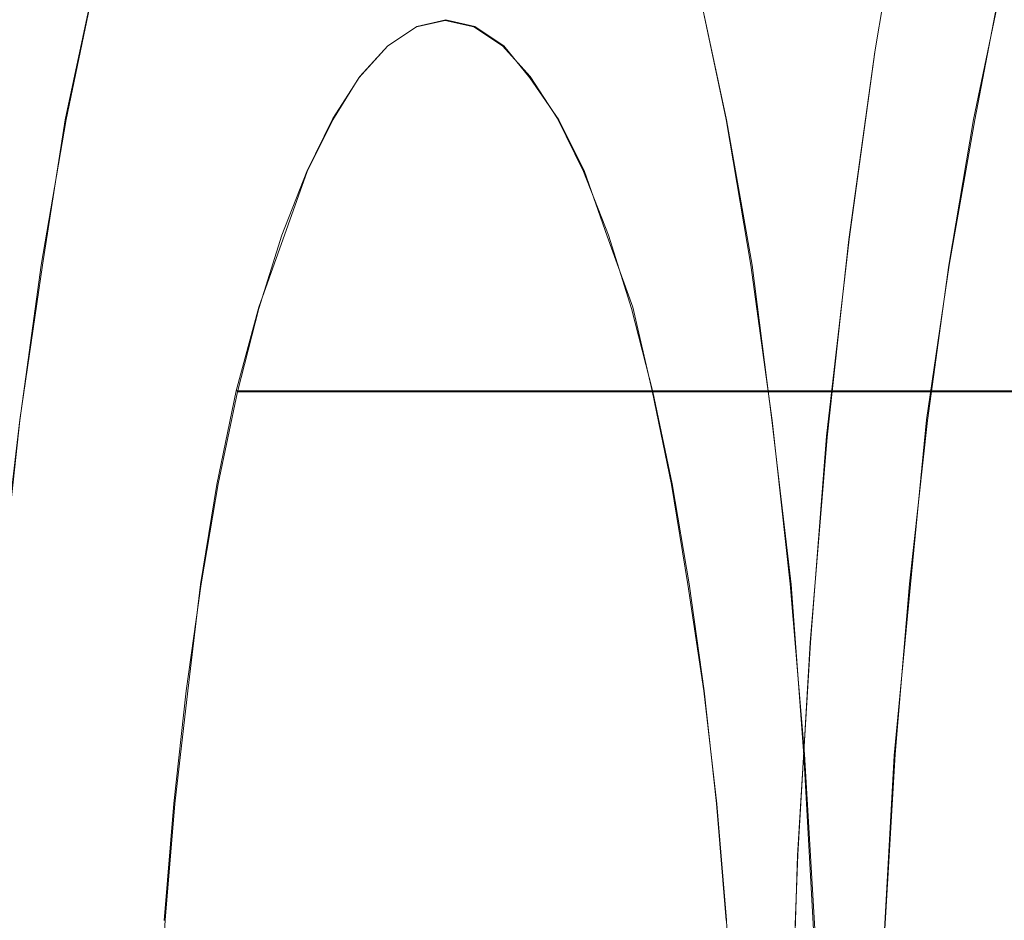
# Model space of a CAD drawing. Extents: x -81 to 81, y -137 to 34.
# Drawn here: x 46 to 49, y 1 to 4 of the extents above; entities that cross this region are included whole.
import ezdxf

# ---------------------------------------------------------------- set-up
doc = ezdxf.new("R2010")
doc.units = 0
doc.header["$LTSCALE"] = 500
doc.header["$MEASUREMENT"] = 0
doc.layers.add('DWXOUTLINES', color=7, linetype='Continuous')
doc.layers.add('FERRO_CHROM', color=7, linetype='Continuous')

msp = doc.modelspace()

# ---------------------------------------------------------------- linework, layer by layer
at = {"layer": 'DWXOUTLINES', "color": 0, "lineweight": 0}
for p, q in [((48.34, 4.38, 40.93), (48.25, 3.83, 41.32)), ((45.83, 4.04, 39), (45.74, 3.62, 39.37)), ((47.7, 4.04, 31.15), (47.79, 3.62, 30.79)), ((48.56, 3.62, 40.04), (48.64, 4.04, 39.67)), ((46.83, 3.91, 35.49), (46.74, 3.85, 35.86)), ((46.92, 3.93, 35.11), (46.83, 3.91, 35.49)), ((46.92, 3.93, 35.11), (47.01, 3.91, 34.74)), ((47.01, 3.91, 34.74), (47.1, 3.85, 34.37)), ((46.74, 3.85, 35.86), (46.65, 3.75, 36.22)), ((47.1, 3.85, 34.37), (47.18, 3.75, 34)), ((48.25, 3.83, 41.32), (48.17, 3.25, 41.66)), ((46.65, 3.75, 36.22), (46.57, 3.62, 36.57)), ((47.27, 3.62, 33.65), (47.18, 3.75, 34)), ((45.74, 3.62, 39.37), (45.67, 3.17, 39.69)), ((46.57, 3.62, 36.57), (46.49, 3.46, 36.91)), ((47.35, 3.46, 33.31), (47.27, 3.62, 33.65)), ((47.79, 3.62, 30.79), (47.87, 3.17, 30.46)), ((48.56, 3.62, 40.04), (48.48, 3.17, 40.36)), ((46.34, 3.04, 37.54), (46.49, 3.46, 36.91)), ((47.42, 3.26, 32.99), (47.35, 3.46, 33.31)), ((47.5, 3.04, 32.69), (47.42, 3.26, 32.99)), ((48.17, 3.25, 41.66), (48.1, 2.64, 41.94)), ((45.67, 3.17, 39.69), (45.6, 2.69, 39.97)), ((47.87, 3.17, 30.46), (47.93, 2.69, 30.18)), ((48.48, 3.17, 40.36), (48.41, 2.69, 40.64)), ((46.27, 2.78, 37.81), (46.34, 3.04, 37.54)), ((47.56, 2.78, 32.41), (47.5, 3.04, 32.69)), ((46.27, 2.78, 37.81), (46.21, 2.49, 38.06)), ((47.67, 2.78, 38.15), (46.27, 2.78, 37.81)), ((47.56, 2.78, 32.41), (47.62, 2.49, 32.16)), ((48.96, 2.78, 32.74), (47.56, 2.78, 32.41)), ((47.67, 2.78, 38.15), (49.06, 2.78, 38.48)), ((45.54, 2.18, 40.2), (45.6, 2.69, 39.97)), ((47.99, 2.18, 29.95), (47.93, 2.69, 30.18)), ((48.41, 2.69, 40.64), (48.36, 2.18, 40.87)), ((48.1, 2.64, 41.94), (48.05, 2, 42.16)), ((46.21, 2.49, 38.06), (46.16, 2.18, 38.29)), ((47.62, 2.49, 32.16), (47.67, 2.18, 31.94)), ((46.16, 2.18, 38.29), (46.12, 1.85, 38.48)), ((47.67, 2.18, 31.94), (47.72, 1.85, 31.75)), ((48.03, 1.65, 29.77), (47.99, 2.18, 29.95)), ((48.31, 1.65, 41.05), (48.36, 2.18, 40.87)), ((48.01, 1.34, 42.32), (48.05, 2, 42.16)), ((46.12, 1.85, 38.48), (46.08, 1.5, 38.64)), ((47.76, 1.5, 31.59), (47.72, 1.85, 31.75)), ((48.06, 1.11, 29.63), (48.03, 1.65, 29.77)), ((48.28, 1.11, 41.19), (48.31, 1.65, 41.05)), ((46.05, 1.14, 38.76), (46.08, 1.5, 38.64)), ((47.79, 1.14, 31.46), (47.76, 1.5, 31.59)), ((47.99, 0.67, 42.42), (48.01, 1.34, 42.32)), ((46.03, 0.76, 38.86), (46.05, 1.14, 38.76)), ((47.81, 0.76, 31.37), (47.79, 1.14, 31.46))]:
    msp.add_line(p, q, dxfattribs=at)
at = {"layer": 'FERRO_CHROM', "lineweight": 0}
for points, invisible_edges in [([(46.2086, 4.0295, 37.4129), (46.1423, 5.0278, 37.691), (46.0306, 4.7417, 38.1594), (46.0547, 3.8677, 38.0584)], 13), ([(47.3231, 4.0295, 32.7385), (47.477, 3.8677, 32.093), (47.5011, 4.7417, 31.9919), (47.3894, 5.0278, 32.4604)], 11), ([(46.6242, 3.6073, 35.6699), (46.7659, 4.2334, 35.0757), (46.6344, 4.903, 35.6269), (46.4991, 4.5483, 36.1947)], 15), ([(46.9075, 3.6073, 34.4814), (47.0326, 4.5483, 33.9567), (46.8973, 4.903, 34.5245), (46.7659, 4.2334, 35.0757)], 15), ([(44.7003, 4.0641, 42.3962), (45.622, 3.8689, 42.2407), (45.7175, 4.5618, 41.8401), (44.8006, 4.792, 41.9754)], 15), ([(48.2254, 4.0641, 27.6107), (48.1251, 4.792, 28.0315), (48.8823, 4.5618, 28.5659), (48.9778, 3.8689, 28.1653)], 11), ([(46.0547, 3.8677, 38.0584), (46.0306, 4.7417, 38.1594), (45.9261, 4.4104, 38.598), (45.8993, 3.7367, 38.7105)], 13), ([(47.477, 3.8677, 32.093), (47.6325, 3.7367, 31.4409), (47.6056, 4.4104, 31.5534), (47.5011, 4.7417, 31.9919)], 11), ([(47.4264, 4.0785, 41.5045), (48.2496, 3.8312, 41.3204), (48.3424, 4.3761, 40.931), (47.5252, 4.6586, 41.0899)], 13), ([(46.5824, 3.5887, 26.1253), (45.5685, 3.7174, 25.5641), (45.4741, 4.5815, 25.9601), (46.4912, 4.4228, 26.5076)], 15), ([(45.622, 3.8689, 42.2407), (46.497, 3.6664, 42.06), (46.5875, 4.323, 41.6805), (45.7175, 4.5618, 41.8401)], 15), ([(46.4634, 3.149, 36.3445), (46.6242, 3.6073, 35.6699), (46.4991, 4.5483, 36.1947), (46.3578, 4.2478, 36.7872)], 15), ([(47.0684, 3.149, 33.8069), (47.1739, 4.2478, 33.3642), (47.0326, 4.5483, 33.9567), (46.9075, 3.6073, 34.4814)], 15), ([(48.4491, 3.9986, 40.4837), (48.4757, 3.9042, 40.3719), (48.5693, 4.3518, 39.9794), (48.5449, 4.457, 40.0817)], 15), ([(45.8993, 3.7367, 38.7105), (45.9261, 4.4104, 38.598), (45.8298, 4.0362, 39.0018), (45.743, 3.6211, 39.3659)], 9), ([(47.49, 3.4481, 26.6906), (46.5824, 3.5887, 26.1253), (46.4912, 4.4228, 26.5076), (47.4024, 4.2495, 27.058)], 15), ([(47.6325, 3.7367, 31.4409), (47.7887, 3.6211, 30.7855), (47.7019, 4.0362, 31.1496), (47.6056, 4.4104, 31.5534)], 11), ([(48.2783, 3.7485, 41.2002), (48.3691, 4.2817, 40.8192), (48.3424, 4.3761, 40.931), (48.2496, 3.8312, 41.3204)], 15), ([(48.4757, 3.9042, 40.3719), (48.5024, 3.8098, 40.2601), (48.5937, 4.2466, 39.8771), (48.5693, 4.3518, 39.9794)], 15), ([(46.497, 3.6664, 42.06), (47.341, 3.459, 41.8626), (47.4264, 4.0785, 41.5045), (46.5875, 4.323, 41.6805)], 15), ([(48.3069, 3.6659, 41.08), (48.3958, 4.1873, 40.7073), (48.3691, 4.2817, 40.8192), (48.2783, 3.7485, 41.2002)], 15), ([(46.4634, 3.149, 36.3445), (46.3578, 4.2478, 36.7872), (46.2086, 4.0295, 37.4129), (46.2745, 2.9827, 37.1367)], 15), ([(47.0684, 3.149, 33.8069), (47.2572, 2.9827, 33.0147), (47.3231, 4.0295, 32.7385), (47.1739, 4.2478, 33.3642)], 15), ([(48.3092, 3.2976, 27.2594), (47.49, 3.4481, 26.6906), (47.4024, 4.2495, 27.058), (48.2254, 4.0641, 27.6107)], 15), ([(48.5024, 3.8098, 40.2601), (48.5291, 3.7154, 40.1483), (48.6181, 4.1414, 39.7747), (48.5937, 4.2466, 39.8771)], 15), ([(46.7659, 2.6006, 35.0757), (46.9075, 3.6073, 34.4814), (46.7659, 4.2334, 35.0757), (46.6242, 3.6073, 35.6699)], 15), ([(48.3356, 3.5833, 40.9598), (48.4224, 4.0929, 40.5955), (48.3958, 4.1873, 40.7073), (48.3069, 3.6659, 41.08)], 15), ([(48.5291, 3.7154, 40.1483), (48.5557, 3.6211, 40.0364), (48.6425, 4.0362, 39.6724), (48.6181, 4.1414, 39.7747)], 13), ([(48.3642, 3.5007, 40.8395), (48.4491, 3.9986, 40.4837), (48.4224, 4.0929, 40.5955), (48.3356, 3.5833, 40.9598)], 15), ([(44.6166, 3.2976, 42.7475), (45.5422, 3.1392, 42.5751), (45.622, 3.8689, 42.2407), (44.7003, 4.0641, 42.3962)], 15), ([(47.341, 3.459, 41.8626), (48.1694, 3.2492, 41.6568), (48.2496, 3.8312, 41.3204), (47.4264, 4.0785, 41.5045)], 13), ([(48.3092, 3.2976, 27.2594), (48.2254, 4.0641, 27.6107), (48.9778, 3.8689, 28.1653), (49.0575, 3.1392, 27.8309)], 15), ([(46.0946, 3.6211, 39.4497), (45.743, 3.6211, 39.3659), (45.8298, 4.0362, 39.0018), (46.1814, 4.0362, 39.0856)], 15), ([(46.2745, 2.9827, 37.1367), (46.2086, 4.0295, 37.4129), (46.0547, 3.8677, 38.0584), (46.0716, 2.9934, 37.9875)], 15), ([(46.4462, 3.6211, 39.5335), (46.0946, 3.6211, 39.4497), (46.1814, 4.0362, 39.0856), (46.533, 4.0362, 39.1695)], 15), ([(46.7978, 3.6211, 39.6173), (46.4462, 3.6211, 39.5335), (46.533, 4.0362, 39.1695), (46.8846, 4.0362, 39.2533)], 15), ([(47.1494, 3.6211, 39.7012), (46.7978, 3.6211, 39.6173), (46.8846, 4.0362, 39.2533), (47.2362, 4.0362, 39.3371)], 15), ([(47.1494, 3.6211, 39.7012), (47.2362, 4.0362, 39.3371), (47.5877, 4.0362, 39.4209), (47.5009, 3.6211, 39.785)], 15), ([(47.2572, 2.9827, 33.0147), (47.4601, 2.9934, 32.1639), (47.477, 3.8677, 32.093), (47.3231, 4.0295, 32.7385)], 15), ([(47.5009, 3.6211, 39.785), (47.5877, 4.0362, 39.4209), (47.9393, 4.0362, 39.5048), (47.8525, 3.6211, 39.8688)], 15), ([(48.1403, 3.6211, 30.8693), (48.0535, 4.0362, 31.2334), (47.7019, 4.0362, 31.1496), (47.7887, 3.6211, 30.7855)], 9), ([(47.8525, 3.6211, 39.8688), (47.9393, 4.0362, 39.5048), (48.2909, 4.0362, 39.5886), (48.2041, 3.6211, 39.9526)], 15), ([(48.4919, 3.6211, 30.9532), (48.4051, 4.0362, 31.3172), (48.0535, 4.0362, 31.2334), (48.1403, 3.6211, 30.8693)], 13), ([(48.2041, 3.6211, 39.9526), (48.2909, 4.0362, 39.5886), (48.6425, 4.0362, 39.6724), (48.5557, 3.6211, 40.0364)], 15), ([(48.8435, 3.6211, 31.037), (48.7567, 4.0362, 31.401), (48.4051, 4.0362, 31.3172), (48.4919, 3.6211, 30.9532)], 13), ([(48.3642, 3.5007, 40.8395), (48.3929, 3.418, 40.7193), (48.4757, 3.9042, 40.3719), (48.4491, 3.9986, 40.4837)], 15), ([(46.8275, 3.3741, 35.4913), (46.7406, 3.8499, 35.8558), (46.8288, 3.9081, 35.4856), (46.9179, 3.6365, 35.1119)], 13), ([(48.1341, 3.8499, 36.188), (48.2224, 3.9081, 35.8178), (46.8288, 3.9081, 35.4856), (46.7406, 3.8499, 35.8558)], 15), ([(46.9179, 3.6365, 35.1119), (46.8288, 3.9081, 35.4856), (46.9179, 3.928, 35.1119), (47.007, 3.9081, 34.7383)], 9), ([(48.2224, 3.9081, 35.8178), (48.3115, 3.928, 35.4442), (46.9179, 3.928, 35.1119), (46.8288, 3.9081, 35.4856)], 15), ([(48.4006, 3.9081, 35.0706), (47.007, 3.9081, 34.7383), (46.9179, 3.928, 35.1119), (48.3115, 3.928, 35.4442)], 15), ([(47.0083, 3.3741, 34.7326), (46.9179, 3.6365, 35.1119), (47.007, 3.9081, 34.7383), (47.0952, 3.8499, 34.3681)], 11), ([(48.4888, 3.8499, 34.7003), (47.0952, 3.8499, 34.3681), (47.007, 3.9081, 34.7383), (48.4006, 3.9081, 35.0706)], 15), ([(49.5277, 3.8499, 36.5203), (49.616, 3.9081, 36.1501), (48.2224, 3.9081, 35.8178), (48.1341, 3.8499, 36.188)], 15), ([(49.616, 3.9081, 36.1501), (49.7051, 3.928, 35.7764), (48.3115, 3.928, 35.4442), (48.2224, 3.9081, 35.8178)], 15), ([(49.7941, 3.9081, 35.4028), (48.4006, 3.9081, 35.0706), (48.3115, 3.928, 35.4442), (49.7051, 3.928, 35.7764)], 15), ([(49.8824, 3.8499, 35.0326), (48.4888, 3.8499, 34.7003), (48.4006, 3.9081, 35.0706), (49.7941, 3.9081, 35.4028)], 15), ([(48.3929, 3.418, 40.7193), (48.4216, 3.3354, 40.5991), (48.5024, 3.8098, 40.2601), (48.4757, 3.9042, 40.3719)], 15), ([(45.5422, 3.1392, 42.5751), (46.4215, 2.9749, 42.377), (46.497, 3.6664, 42.06), (45.622, 3.8689, 42.2407)], 15), ([(46.0716, 2.9934, 37.9875), (46.0547, 3.8677, 38.0584), (45.8993, 3.7367, 38.7105), (45.8689, 3.0663, 38.8379)], 15), ([(46.7343, 3.1299, 35.882), (46.6539, 3.7548, 36.2192), (46.7406, 3.8499, 35.8558), (46.8275, 3.3741, 35.4913)], 13), ([(48.0475, 3.7548, 36.5514), (48.1341, 3.8499, 36.188), (46.7406, 3.8499, 35.8558), (46.6539, 3.7548, 36.2192)], 15), ([(47.1015, 3.1299, 34.3419), (47.0083, 3.3741, 34.7326), (47.0952, 3.8499, 34.3681), (47.1819, 3.7548, 34.0047)], 11), ([(48.5755, 3.7548, 34.337), (47.1819, 3.7548, 34.0047), (47.0952, 3.8499, 34.3681), (48.4888, 3.8499, 34.7003)], 15), ([(47.4601, 2.9934, 32.1639), (47.6628, 3.0663, 31.3135), (47.6325, 3.7367, 31.4409), (47.477, 3.8677, 32.093)], 15), ([(49.4411, 3.7548, 36.8837), (49.5277, 3.8499, 36.5203), (48.1341, 3.8499, 36.188), (48.0475, 3.7548, 36.5514)], 15), ([(49.969, 3.7548, 34.6692), (48.5755, 3.7548, 34.337), (48.4888, 3.8499, 34.7003), (49.8824, 3.8499, 35.0326)], 15), ([(45.5685, 3.7174, 25.5641), (45.6434, 2.8185, 25.2498), (44.5079, 2.9056, 24.6836), (44.4307, 3.8323, 25.0076)], 15), ([(48.1998, 3.1792, 41.5293), (48.2783, 3.7485, 41.2002), (48.2496, 3.8312, 41.3204), (48.1694, 3.2492, 41.6568)], 15), ([(48.4216, 3.3354, 40.5991), (48.4502, 3.2528, 40.4789), (48.5291, 3.7154, 40.1483), (48.5024, 3.8098, 40.2601)], 15), ([(46.6371, 2.9232, 36.2898), (46.5697, 3.6244, 36.5723), (46.6539, 3.7548, 36.2192), (46.7343, 3.1299, 35.882)], 13), ([(47.9633, 3.6244, 36.9045), (48.0475, 3.7548, 36.5514), (46.6539, 3.7548, 36.2192), (46.5697, 3.6244, 36.5723)], 15), ([(47.1987, 2.9232, 33.9341), (47.1015, 3.1299, 34.3419), (47.1819, 3.7548, 34.0047), (47.2661, 3.6244, 33.6516)], 11), ([(48.6596, 3.6244, 33.9839), (47.2661, 3.6244, 33.6516), (47.1819, 3.7548, 34.0047), (48.5755, 3.7548, 34.337)], 15), ([(49.3569, 3.6244, 37.2368), (49.4411, 3.7548, 36.8837), (48.0475, 3.7548, 36.5514), (47.9633, 3.6244, 36.9045)], 15), ([(50.0532, 3.6244, 34.3161), (48.6596, 3.6244, 33.9839), (48.5755, 3.7548, 34.337), (49.969, 3.7548, 34.6692)], 15), ([(45.8689, 3.0663, 38.8379), (45.8993, 3.7367, 38.7105), (45.743, 3.6211, 39.3659), (45.6662, 3.1702, 39.6881)], 11), ([(47.6628, 3.0663, 31.3135), (47.8655, 3.1702, 30.4633), (47.7887, 3.6211, 30.7855), (47.6325, 3.7367, 31.4409)], 15), ([(48.2302, 3.1091, 41.4018), (48.3069, 3.6659, 41.08), (48.2783, 3.7485, 41.2002), (48.1998, 3.1792, 41.5293)], 15), ([(46.5824, 3.5887, 26.1253), (46.6547, 2.7209, 25.8219), (45.6434, 2.8185, 25.2498), (45.5685, 3.7174, 25.5641)], 15), ([(48.4502, 3.2528, 40.4789), (48.4789, 3.1702, 40.3587), (48.5557, 3.6211, 40.0364), (48.5291, 3.7154, 40.1483)], 13), ([(46.4215, 2.9749, 42.377), (47.2697, 2.8067, 42.1616), (47.341, 3.459, 41.8626), (46.497, 3.6664, 42.06)], 15), ([(48.2606, 3.039, 41.2744), (48.3356, 3.5833, 40.9598), (48.3069, 3.6659, 41.08), (48.2302, 3.1091, 41.4018)], 15), ([(46.9179, 2.9132, 35.1119), (46.8275, 3.3741, 35.4913), (46.9179, 3.6365, 35.1119), (47.0083, 3.3741, 34.7326)], 15), ([(46.0178, 3.1702, 39.7719), (45.6662, 3.1702, 39.6881), (45.743, 3.6211, 39.3659), (46.0946, 3.6211, 39.4497)], 15), ([(46.3694, 3.1702, 39.8557), (46.0178, 3.1702, 39.7719), (46.0946, 3.6211, 39.4497), (46.4462, 3.6211, 39.5335)], 15), ([(46.721, 3.1702, 39.9396), (46.3694, 3.1702, 39.8557), (46.4462, 3.6211, 39.5335), (46.7978, 3.6211, 39.6173)], 15), ([(46.5843, 1.8904, 35.8374), (46.7659, 2.6006, 35.0757), (46.6242, 3.6073, 35.6699), (46.4634, 3.149, 36.3445)], 15), ([(46.6371, 2.9232, 36.2898), (46.5344, 2.7729, 36.7203), (46.4888, 3.4599, 36.9117), (46.5697, 3.6244, 36.5723)], 11), ([(47.9633, 3.6244, 36.9045), (46.5697, 3.6244, 36.5723), (46.4888, 3.4599, 36.9117), (47.8824, 3.4599, 37.244)], 15), ([(47.0725, 3.1702, 40.0234), (46.721, 3.1702, 39.9396), (46.7978, 3.6211, 39.6173), (47.1494, 3.6211, 39.7012)], 15), ([(46.9475, 1.8904, 34.314), (47.0684, 3.149, 33.8069), (46.9075, 3.6073, 34.4814), (46.7659, 2.6006, 35.0757)], 15), ([(47.0725, 3.1702, 40.0234), (47.1494, 3.6211, 39.7012), (47.5009, 3.6211, 39.785), (47.4241, 3.1702, 40.1072)], 15), ([(47.1987, 2.9232, 33.9341), (47.2661, 3.6244, 33.6516), (47.347, 3.4599, 33.3122), (47.3014, 2.7729, 33.5036)], 13), ([(48.6596, 3.6244, 33.9839), (48.7406, 3.4599, 33.6444), (47.347, 3.4599, 33.3122), (47.2661, 3.6244, 33.6516)], 15), ([(47.4241, 3.1702, 40.1072), (47.5009, 3.6211, 39.785), (47.8525, 3.6211, 39.8688), (47.7757, 3.1702, 40.191)], 15), ([(47.7757, 3.1702, 40.191), (47.8525, 3.6211, 39.8688), (48.2041, 3.6211, 39.9526), (48.1273, 3.1702, 40.2749)], 15), ([(48.2171, 3.1702, 30.5471), (48.1403, 3.6211, 30.8693), (47.7887, 3.6211, 30.7855), (47.8655, 3.1702, 30.4633)], 11), ([(49.3569, 3.6244, 37.2368), (47.9633, 3.6244, 36.9045), (47.8824, 3.4599, 37.244), (49.276, 3.4599, 37.5762)], 15), ([(48.1273, 3.1702, 40.2749), (48.2041, 3.6211, 39.9526), (48.5557, 3.6211, 40.0364), (48.4789, 3.1702, 40.3587)], 15), ([(48.5687, 3.1702, 30.6309), (48.4919, 3.6211, 30.9532), (48.1403, 3.6211, 30.8693), (48.2171, 3.1702, 30.5471)], 15), ([(48.9203, 3.1702, 30.7148), (48.8435, 3.6211, 31.037), (48.4919, 3.6211, 30.9532), (48.5687, 3.1702, 30.6309)], 15), ([(47.49, 3.4481, 26.6906), (47.5595, 2.6143, 26.3991), (46.6547, 2.7209, 25.8219), (46.5824, 3.5887, 26.1253)], 15), ([(48.291, 2.9689, 41.1469), (48.3642, 3.5007, 40.8395), (48.3356, 3.5833, 40.9598), (48.2606, 3.039, 41.2744)], 15), ([(48.291, 2.9689, 41.1469), (48.3214, 2.8989, 41.0194), (48.3929, 3.418, 40.7193), (48.3642, 3.5007, 40.8395)], 15), ([(46.5344, 2.7729, 36.7203), (46.4285, 2.6616, 37.1645), (46.412, 3.263, 37.234), (46.4888, 3.4599, 36.9117)], 11), ([(47.8824, 3.4599, 37.244), (46.4888, 3.4599, 36.9117), (46.412, 3.263, 37.234), (47.8055, 3.263, 37.5663)], 15), ([(47.2697, 2.8067, 42.1616), (48.1024, 2.6364, 41.9377), (48.1694, 3.2492, 41.6568), (47.341, 3.459, 41.8626)], 13), ([(47.3014, 2.7729, 33.5036), (47.347, 3.4599, 33.3122), (47.4238, 3.263, 32.9898), (47.4073, 2.6616, 33.0594)], 13), ([(48.7406, 3.4599, 33.6444), (48.8174, 3.263, 33.3221), (47.4238, 3.263, 32.9898), (47.347, 3.4599, 33.3122)], 15), ([(49.276, 3.4599, 37.5762), (47.8824, 3.4599, 37.244), (47.8055, 3.263, 37.5663), (49.1991, 3.263, 37.8985)], 15), ([(48.3092, 3.2976, 27.2594), (48.3756, 2.5002, 26.9806), (47.5595, 2.6143, 26.3991), (47.49, 3.4481, 26.6906)], 15), ([(48.3214, 2.8989, 41.0194), (48.3517, 2.8288, 40.892), (48.4216, 3.3354, 40.5991), (48.3929, 3.418, 40.7193)], 15), ([(46.8204, 2.4824, 35.5209), (46.7343, 3.1299, 35.882), (46.8275, 3.3741, 35.4913), (46.9179, 2.9132, 35.1119)], 15), ([(47.0154, 2.4824, 34.703), (46.9179, 2.9132, 35.1119), (47.0083, 3.3741, 34.7326), (47.1015, 3.1299, 34.3419)], 15), ([(48.3517, 2.8288, 40.892), (48.3821, 2.7587, 40.7645), (48.4502, 3.2528, 40.4789), (48.4216, 3.3354, 40.5991)], 15), ([(48.3092, 3.2976, 27.2594), (49.0575, 3.1392, 27.8309), (49.1208, 2.3802, 27.5655), (48.3756, 2.5002, 26.9806)], 15), ([(46.4285, 2.6616, 37.1645), (46.3216, 2.5714, 37.6132), (46.34, 3.0351, 37.5359), (46.412, 3.263, 37.234)], 11), ([(47.8055, 3.263, 37.5663), (46.412, 3.263, 37.234), (46.34, 3.0351, 37.5359), (47.7336, 3.0351, 37.8681)], 15), ([(47.4073, 2.6616, 33.0594), (47.4238, 3.263, 32.9898), (47.4958, 3.0351, 32.688), (47.5143, 2.5714, 32.6106)], 13), ([(48.8174, 3.263, 33.3221), (48.8894, 3.0351, 33.0203), (47.4958, 3.0351, 32.688), (47.4238, 3.263, 32.9898)], 15), ([(49.1991, 3.263, 37.8985), (47.8055, 3.263, 37.5663), (47.7336, 3.0351, 37.8681), (49.1272, 3.0351, 38.2004)], 15), ([(48.1343, 2.5796, 41.8041), (48.1998, 3.1792, 41.5293), (48.1694, 3.2492, 41.6568), (48.1024, 2.6364, 41.9377)], 15), ([(48.3821, 2.7587, 40.7645), (48.4125, 2.6886, 40.637), (48.4789, 3.1702, 40.3587), (48.4502, 3.2528, 40.4789)], 13), ([(48.1661, 2.5227, 41.6706), (48.2302, 3.1091, 41.4018), (48.1998, 3.1792, 41.5293), (48.1343, 2.5796, 41.8041)], 15), ([(45.8314, 2.4027, 38.9953), (45.8689, 3.0663, 38.8379), (45.6662, 3.1702, 39.6881), (45.5998, 2.6886, 39.9664)], 11), ([(45.9514, 2.6886, 40.0503), (45.5998, 2.6886, 39.9664), (45.6662, 3.1702, 39.6881), (46.0178, 3.1702, 39.7719)], 15), ([(46.303, 2.6886, 40.1341), (45.9514, 2.6886, 40.0503), (46.0178, 3.1702, 39.7719), (46.3694, 3.1702, 39.8557)], 15), ([(46.5843, 1.8904, 35.8374), (46.4634, 3.149, 36.3445), (46.2745, 2.9827, 37.1367), (46.3394, 1.8389, 36.8645)], 15), ([(46.6546, 2.6886, 40.2179), (46.303, 2.6886, 40.1341), (46.3694, 3.1702, 39.8557), (46.721, 3.1702, 39.9396)], 15), ([(47.0062, 2.6886, 40.3017), (46.6546, 2.6886, 40.2179), (46.721, 3.1702, 39.9396), (47.0725, 3.1702, 40.0234)], 15), ([(46.9475, 1.8904, 34.314), (47.1923, 1.8389, 33.2869), (47.2572, 2.9827, 33.0147), (47.0684, 3.149, 33.8069)], 15), ([(47.0062, 2.6886, 40.3017), (47.0725, 3.1702, 40.0234), (47.4241, 3.1702, 40.1072), (47.3578, 2.6886, 40.3856)], 15), ([(47.3578, 2.6886, 40.3856), (47.4241, 3.1702, 40.1072), (47.7757, 3.1702, 40.191), (47.7093, 2.6886, 40.4694)], 15), ([(47.7004, 2.4027, 31.156), (47.9319, 2.6886, 30.1849), (47.8655, 3.1702, 30.4633), (47.6628, 3.0663, 31.3135)], 15), ([(47.7093, 2.6886, 40.4694), (47.7757, 3.1702, 40.191), (48.1273, 3.1702, 40.2749), (48.0609, 2.6886, 40.5532)], 15), ([(48.2835, 2.6886, 30.2688), (48.2171, 3.1702, 30.5471), (47.8655, 3.1702, 30.4633), (47.9319, 2.6886, 30.1849)], 11), ([(48.0609, 2.6886, 40.5532), (48.1273, 3.1702, 40.2749), (48.4789, 3.1702, 40.3587), (48.4125, 2.6886, 40.637)], 15), ([(48.6351, 2.6886, 30.3526), (48.5687, 3.1702, 30.6309), (48.2171, 3.1702, 30.5471), (48.2835, 2.6886, 30.2688)], 15), ([(48.9867, 2.6886, 30.4364), (48.9203, 3.1702, 30.7148), (48.5687, 3.1702, 30.6309), (48.6351, 2.6886, 30.3526)], 15), ([(45.5422, 3.1392, 42.5751), (45.479, 2.3801, 42.8405), (46.3615, 2.2556, 42.6285), (46.4215, 2.9749, 42.377)], 15), ([(46.7097, 2.167, 35.9851), (46.6371, 2.9232, 36.2898), (46.7343, 3.1299, 35.882), (46.8204, 2.4824, 35.5209)], 15), ([(47.1261, 2.167, 34.2388), (47.0154, 2.4824, 34.703), (47.1015, 3.1299, 34.3419), (47.1987, 2.9232, 33.9341)], 15), ([(48.1979, 2.4659, 41.5371), (48.2606, 3.039, 41.2744), (48.2302, 3.1091, 41.4018), (48.1661, 2.5227, 41.6706)], 15), ([(46.0741, 2.1188, 37.9771), (46.0716, 2.9934, 37.9875), (45.8689, 3.0663, 38.8379), (45.8314, 2.4027, 38.9953)], 15), ([(47.4576, 2.1188, 32.1743), (47.7004, 2.4027, 31.156), (47.6628, 3.0663, 31.3135), (47.4601, 2.9934, 32.1639)], 15), ([(46.3216, 2.5714, 37.6132), (46.214, 2.4919, 38.0643), (46.2738, 2.7775, 37.8137), (46.34, 3.0351, 37.5359)], 9), ([(47.7336, 3.0351, 37.8681), (46.34, 3.0351, 37.5359), (46.2738, 2.7775, 37.8137), (47.6673, 2.7775, 38.146)], 11), ([(47.5143, 2.5714, 32.6106), (47.4958, 3.0351, 32.688), (47.562, 2.7775, 32.4101), (47.6218, 2.4919, 32.1596)], 9), ([(48.8894, 3.0351, 33.0203), (48.9556, 2.7775, 32.7424), (47.562, 2.7775, 32.4101), (47.4958, 3.0351, 32.688)], 13), ([(49.1272, 3.0351, 38.2004), (47.7336, 3.0351, 37.8681), (47.6673, 2.7775, 38.146), (49.0609, 2.7775, 38.4782)], 11), ([(48.2298, 2.409, 41.4036), (48.291, 2.9689, 41.1469), (48.2606, 3.039, 41.2744), (48.1979, 2.4659, 41.5371)], 15), ([(46.3394, 1.8389, 36.8645), (46.2745, 2.9827, 37.1367), (46.0716, 2.9934, 37.9875), (46.0741, 2.1188, 37.9771)], 15), ([(47.1923, 1.8389, 33.2869), (47.4576, 2.1188, 32.1743), (47.4601, 2.9934, 32.1639), (47.2572, 2.9827, 33.0147)], 15), ([(46.4215, 2.9749, 42.377), (46.3615, 2.2556, 42.6285), (47.2131, 2.128, 42.3989), (47.2697, 2.8067, 42.1616)], 15), ([(48.2298, 2.409, 41.4036), (48.2616, 2.3521, 41.27), (48.3214, 2.8989, 41.0194), (48.291, 2.9689, 41.1469)], 15), ([(45.6434, 2.8185, 25.2498), (45.698, 1.8935, 25.0208), (44.5642, 1.9521, 24.4476), (44.5079, 2.9056, 24.6836)], 15), ([(46.7097, 2.167, 35.9851), (46.5798, 2.0526, 36.5302), (46.5344, 2.7729, 36.7203), (46.6371, 2.9232, 36.2898)], 15), ([(46.9179, 1.7896, 35.1119), (46.8204, 2.4824, 35.5209), (46.9179, 2.9132, 35.1119), (47.0154, 2.4824, 34.703)], 15), ([(47.1261, 2.167, 34.2388), (47.1987, 2.9232, 33.9341), (47.3014, 2.7729, 33.5036), (47.2561, 2.0526, 33.6936)], 15), ([(48.2616, 2.3521, 41.27), (48.2934, 2.2953, 41.1365), (48.3517, 2.8288, 40.892), (48.3214, 2.8989, 41.0194)], 15), ([(46.6547, 2.7209, 25.8219), (46.7074, 1.828, 25.6009), (45.698, 1.8935, 25.0208), (45.6434, 2.8185, 25.2498)], 15), ([(48.2934, 2.2953, 41.1365), (48.3253, 2.2384, 41.003), (48.3821, 2.7587, 40.7645), (48.3517, 2.8288, 40.892)], 15), ([(47.6076, 2.4919, 38.3965), (47.6673, 2.7775, 38.146), (46.2738, 2.7775, 37.8137), (46.214, 2.4919, 38.0643)], 15), ([(47.2697, 2.8067, 42.1616), (47.2131, 2.128, 42.3989), (48.0493, 1.9989, 42.1606), (48.1024, 2.6364, 41.9377)], 11), ([(49.0154, 2.4919, 32.4919), (47.6218, 2.4919, 32.1596), (47.562, 2.7775, 32.4101), (48.9556, 2.7775, 32.7424)], 15), ([(49.0012, 2.4919, 38.7288), (49.0609, 2.7775, 38.4782), (47.6673, 2.7775, 38.146), (47.6076, 2.4919, 38.3965)], 15), ([(46.5798, 2.0526, 36.5302), (46.4402, 2.06, 37.1157), (46.4285, 2.6616, 37.1645), (46.5344, 2.7729, 36.7203)], 15), ([(47.2561, 2.0526, 33.6936), (47.3014, 2.7729, 33.5036), (47.4073, 2.6616, 33.0594), (47.3956, 2.06, 33.1081)], 15), ([(48.3253, 2.2384, 41.003), (48.3571, 2.1816, 40.8695), (48.4125, 2.6886, 40.637), (48.3821, 2.7587, 40.7645)], 13), ([(47.5595, 2.6143, 26.3991), (47.6102, 1.7563, 26.1867), (46.7074, 1.828, 25.6009), (46.6547, 2.7209, 25.8219)], 15), ([(45.7807, 1.7595, 39.2077), (45.8314, 2.4027, 38.9953), (45.5998, 2.6886, 39.9664), (45.5444, 2.1816, 40.1989)], 11), ([(45.896, 2.1816, 40.2827), (45.5444, 2.1816, 40.1989), (45.5998, 2.6886, 39.9664), (45.9514, 2.6886, 40.0503)], 15), ([(46.2476, 2.1816, 40.3665), (45.896, 2.1816, 40.2827), (45.9514, 2.6886, 40.0503), (46.303, 2.6886, 40.1341)], 15), ([(46.5992, 2.1816, 40.4503), (46.2476, 2.1816, 40.3665), (46.303, 2.6886, 40.1341), (46.6546, 2.6886, 40.2179)], 15), ([(46.9508, 2.1816, 40.5342), (46.5992, 2.1816, 40.4503), (46.6546, 2.6886, 40.2179), (47.0062, 2.6886, 40.3017)], 15), ([(46.9508, 2.1816, 40.5342), (47.0062, 2.6886, 40.3017), (47.3578, 2.6886, 40.3856), (47.3023, 2.1816, 40.618)], 15), ([(47.3023, 2.1816, 40.618), (47.3578, 2.6886, 40.3856), (47.7093, 2.6886, 40.4694), (47.6539, 2.1816, 40.7018)], 15), ([(47.6539, 2.1816, 40.7018), (47.7093, 2.6886, 40.4694), (48.0609, 2.6886, 40.5532), (48.0055, 2.1816, 40.7856)], 15), ([(47.751, 1.7595, 30.9437), (47.9873, 2.1816, 29.9525), (47.9319, 2.6886, 30.1849), (47.7004, 2.4027, 31.156)], 15), ([(48.3389, 2.1816, 30.0363), (48.2835, 2.6886, 30.2688), (47.9319, 2.6886, 30.1849), (47.9873, 2.1816, 29.9525)], 11), ([(48.0055, 2.1816, 40.7856), (48.0609, 2.6886, 40.5532), (48.4125, 2.6886, 40.637), (48.3571, 2.1816, 40.8695)], 15), ([(48.6905, 2.1816, 30.1202), (48.6351, 2.6886, 30.3526), (48.2835, 2.6886, 30.2688), (48.3389, 2.1816, 30.0363)], 15), ([(49.0421, 2.1816, 30.204), (48.9867, 2.6886, 30.4364), (48.6351, 2.6886, 30.3526), (48.6905, 2.1816, 30.1202)], 15), ([(46.4402, 2.06, 37.1157), (46.3006, 2.1101, 37.7009), (46.3216, 2.5714, 37.6132), (46.4285, 2.6616, 37.1645)], 15), ([(47.3956, 2.06, 33.1081), (47.4073, 2.6616, 33.0594), (47.5143, 2.5714, 32.6106), (47.5352, 2.1101, 32.5229)], 15), ([(48.1343, 2.5796, 41.8041), (48.1024, 2.6364, 41.9377), (48.0493, 1.9989, 42.1606), (48.0823, 1.9558, 42.0222)], 15), ([(46.7659, 0, 35.0757), (46.9475, 1.8904, 34.314), (46.7659, 2.6006, 35.0757), (46.5843, 1.8904, 35.8374)], 15), ([(48.3756, 2.5002, 26.9806), (48.4241, 1.6797, 26.7775), (47.6102, 1.7563, 26.1867), (47.5595, 2.6143, 26.3991)], 15), ([(46.3006, 2.1101, 37.7009), (46.1612, 2.1816, 38.286), (46.214, 2.4919, 38.0643), (46.3216, 2.5714, 37.6132)], 13), ([(47.5352, 2.1101, 32.5229), (47.5143, 2.5714, 32.6106), (47.6218, 2.4919, 32.1596), (47.6746, 2.1816, 31.9379)], 11), ([(48.1661, 2.5227, 41.6706), (48.1343, 2.5796, 41.8041), (48.0823, 1.9558, 42.0222), (48.1153, 1.9127, 41.8839)], 15), ([(48.1979, 2.4659, 41.5371), (48.1661, 2.5227, 41.6706), (48.1153, 1.9127, 41.8839), (48.1482, 1.8696, 41.7456)], 15), ([(47.5547, 2.1816, 38.6182), (47.6076, 2.4919, 38.3965), (46.214, 2.4919, 38.0643), (46.1612, 2.1816, 38.286)], 15), ([(46.7929, 1.3009, 35.6361), (46.7097, 2.167, 35.9851), (46.8204, 2.4824, 35.5209), (46.9179, 1.7896, 35.1119)], 15), ([(47.0429, 1.3009, 34.5878), (46.9179, 1.7896, 35.1119), (47.0154, 2.4824, 34.703), (47.1261, 2.167, 34.2388)], 15), ([(48.9483, 2.1816, 38.9505), (49.0012, 2.4919, 38.7288), (47.6076, 2.4919, 38.3965), (47.5547, 2.1816, 38.6182)], 15), ([(49.0682, 2.1816, 32.2701), (47.6746, 2.1816, 31.9379), (47.6218, 2.4919, 32.1596), (49.0154, 2.4919, 32.4919)], 15), ([(48.3756, 2.5002, 26.9806), (49.1208, 2.3802, 27.5655), (49.1669, 1.599, 27.3721), (48.4241, 1.6797, 26.7775)], 15), ([(48.2298, 2.409, 41.4036), (48.1979, 2.4659, 41.5371), (48.1482, 1.8696, 41.7456), (48.1812, 1.8265, 41.6072)], 15), ([(46.0355, 1.3044, 38.1389), (46.0741, 2.1188, 37.9771), (45.8314, 2.4027, 38.9953), (45.7807, 1.7595, 39.2077)], 15), ([(47.4962, 1.3044, 32.0125), (47.751, 1.7595, 30.9437), (47.7004, 2.4027, 31.156), (47.4576, 2.1188, 32.1743)], 15), ([(48.2298, 2.409, 41.4036), (48.1812, 1.8265, 41.6072), (48.2142, 1.7834, 41.4689), (48.2616, 2.3521, 41.27)], 15), ([(45.479, 2.3801, 42.8405), (45.4329, 1.599, 43.0339), (46.3178, 1.5153, 42.8117), (46.3615, 2.2556, 42.6285)], 15), ([(48.2616, 2.3521, 41.27), (48.2142, 1.7834, 41.4689), (48.2472, 1.7403, 41.3306), (48.2934, 2.2953, 41.1365)], 15), ([(48.2934, 2.2953, 41.1365), (48.2472, 1.7403, 41.3306), (48.2802, 1.6972, 41.1922), (48.3253, 2.2384, 41.003)], 15), ([(46.3615, 2.2556, 42.6285), (46.3178, 1.5153, 42.8117), (47.1719, 1.4296, 42.5718), (47.2131, 2.128, 42.3989)], 15), ([(48.3253, 2.2384, 41.003), (48.2802, 1.6972, 41.1922), (48.3131, 1.6541, 41.0539), (48.3571, 2.1816, 40.8695)], 11), ([(45.7807, 1.7595, 39.2077), (45.5444, 2.1816, 40.1989), (45.5004, 1.6541, 40.3833), (45.711, 1.1503, 39.5)], 13), ([(45.896, 2.1816, 40.2827), (45.852, 1.6541, 40.4671), (45.5004, 1.6541, 40.3833), (45.5444, 2.1816, 40.1989)], 15), ([(46.2476, 2.1816, 40.3665), (46.2036, 1.6541, 40.5509), (45.852, 1.6541, 40.4671), (45.896, 2.1816, 40.2827)], 15), ([(46.2748, 1.6534, 37.8093), (46.1155, 1.8502, 38.4776), (46.1612, 2.1816, 38.286), (46.3006, 2.1101, 37.7009)], 13), ([(47.5091, 1.8502, 38.8098), (47.5547, 2.1816, 38.6182), (46.1612, 2.1816, 38.286), (46.1155, 1.8502, 38.4776)], 15), ([(46.5992, 2.1816, 40.4503), (46.5552, 1.6541, 40.6348), (46.2036, 1.6541, 40.5509), (46.2476, 2.1816, 40.3665)], 15), ([(46.9508, 2.1816, 40.5342), (46.9068, 1.6541, 40.7186), (46.5552, 1.6541, 40.6348), (46.5992, 2.1816, 40.4503)], 15), ([(46.7929, 1.3009, 35.6361), (46.6244, 1.2655, 36.3429), (46.5798, 2.0526, 36.5302), (46.7097, 2.167, 35.9851)], 15), ([(46.9508, 2.1816, 40.5342), (47.3023, 2.1816, 40.618), (47.2584, 1.6541, 40.8024), (46.9068, 1.6541, 40.7186)], 15), ([(47.0429, 1.3009, 34.5878), (47.1261, 2.167, 34.2388), (47.2561, 2.0526, 33.6936), (47.2114, 1.2655, 33.881)], 15), ([(47.3023, 2.1816, 40.618), (47.6539, 2.1816, 40.7018), (47.61, 1.6541, 40.8862), (47.2584, 1.6541, 40.8024)], 15), ([(48.9026, 1.8502, 39.1421), (48.9483, 2.1816, 38.9505), (47.5547, 2.1816, 38.6182), (47.5091, 1.8502, 38.8098)], 15), ([(47.561, 1.6534, 32.4146), (47.5352, 2.1101, 32.5229), (47.6746, 2.1816, 31.9379), (47.7203, 1.8502, 31.7463)], 11), ([(47.6539, 2.1816, 40.7018), (48.0055, 2.1816, 40.7856), (47.9615, 1.6541, 40.9701), (47.61, 1.6541, 40.8862)], 15), ([(49.1139, 1.8502, 32.0786), (47.7203, 1.8502, 31.7463), (47.6746, 2.1816, 31.9379), (49.0682, 2.1816, 32.2701)], 15), ([(47.751, 1.7595, 30.9437), (47.8207, 1.1503, 30.6514), (48.0313, 1.6541, 29.7681), (47.9873, 2.1816, 29.9525)], 15), ([(48.0055, 2.1816, 40.7856), (48.3571, 2.1816, 40.8695), (48.3131, 1.6541, 41.0539), (47.9615, 1.6541, 40.9701)], 15), ([(48.3389, 2.1816, 30.0363), (47.9873, 2.1816, 29.9525), (48.0313, 1.6541, 29.7681), (48.3829, 1.6541, 29.8519)], 13), ([(48.6905, 2.1816, 30.1202), (48.3389, 2.1816, 30.0363), (48.3829, 1.6541, 29.8519), (48.7345, 1.6541, 29.9357)], 15), ([(46.3274, 0.783, 36.9146), (46.3394, 1.8389, 36.8645), (46.0741, 2.1188, 37.9771), (46.0355, 1.3044, 38.1389)], 15), ([(46.4419, 1.4581, 37.1086), (46.2748, 1.6534, 37.8093), (46.3006, 2.1101, 37.7009), (46.4402, 2.06, 37.1157)], 15), ([(47.2131, 2.128, 42.3989), (47.1719, 1.4296, 42.5718), (48.0106, 1.3429, 42.323), (48.0493, 1.9989, 42.1606)], 11), ([(47.2043, 0.783, 33.2368), (47.4962, 1.3044, 32.0125), (47.4576, 2.1188, 32.1743), (47.1923, 1.8389, 33.2869)], 15), ([(47.3939, 1.4581, 33.1153), (47.3956, 2.06, 33.1081), (47.5352, 2.1101, 32.5229), (47.561, 1.6534, 32.4146)], 15), ([(46.6244, 1.2655, 36.3429), (46.4419, 1.4581, 37.1086), (46.4402, 2.06, 37.1157), (46.5798, 2.0526, 36.5302)], 15), ([(47.2114, 1.2655, 33.881), (47.2561, 2.0526, 33.6936), (47.3956, 2.06, 33.1081), (47.3939, 1.4581, 33.1153)], 15), ([(48.0823, 1.9558, 42.0222), (48.0493, 1.9989, 42.1606), (48.0106, 1.3429, 42.323), (48.0444, 1.314, 42.1811)], 15), ([(48.1153, 1.9127, 41.8839), (48.0823, 1.9558, 42.0222), (48.0444, 1.314, 42.1811), (48.0782, 1.285, 42.0393)], 15), ([(45.698, 1.8935, 25.0208), (45.7314, 0.9511, 24.8806), (44.5987, 0.9805, 24.303), (44.5642, 1.9521, 24.4476)], 15), ([(46.7074, 1.828, 25.6009), (46.7397, 0.9182, 25.4655), (45.7314, 0.9511, 24.8806), (45.698, 1.8935, 25.0208)], 15), ([(48.1482, 1.8696, 41.7456), (48.1153, 1.9127, 41.8839), (48.0782, 1.285, 42.0393), (48.112, 1.256, 41.8975)], 15), ([(46.7659, 0, 35.0757), (46.5843, 1.8904, 35.8374), (46.3394, 1.8389, 36.8645), (46.3274, 0.783, 36.9146)], 15), ([(46.7659, 0, 35.0757), (47.2043, 0.783, 33.2368), (47.1923, 1.8389, 33.2869), (46.9475, 1.8904, 34.314)], 15), ([(48.1812, 1.8265, 41.6072), (48.1482, 1.8696, 41.7456), (48.112, 1.256, 41.8975), (48.1458, 1.2271, 41.7556)], 15), ([(46.24, 1.2108, 37.9554), (46.0774, 1.5013, 38.6375), (46.1155, 1.8502, 38.4776), (46.2748, 1.6534, 37.8093)], 13), ([(47.4709, 1.5013, 38.9698), (47.5091, 1.8502, 38.8098), (46.1155, 1.8502, 38.4776), (46.0774, 1.5013, 38.6375)], 15), ([(48.8645, 1.5013, 39.302), (48.9026, 1.8502, 39.1421), (47.5091, 1.8502, 38.8098), (47.4709, 1.5013, 38.9698)], 15), ([(47.5958, 1.2108, 32.2685), (47.561, 1.6534, 32.4146), (47.7203, 1.8502, 31.7463), (47.7585, 1.5013, 31.5864)], 11), ([(49.152, 1.5013, 31.9186), (47.7585, 1.5013, 31.5864), (47.7203, 1.8502, 31.7463), (49.1139, 1.8502, 32.0786)], 15), ([(47.6102, 1.7563, 26.1867), (47.6412, 0.8822, 26.0567), (46.7397, 0.9182, 25.4655), (46.7074, 1.828, 25.6009)], 15), ([(48.1812, 1.8265, 41.6072), (48.1458, 1.2271, 41.7556), (48.1797, 1.1981, 41.6138), (48.2142, 1.7834, 41.4689)], 15), ([(46.9179, 0, 35.1119), (46.7929, 1.3009, 35.6361), (46.9179, 1.7896, 35.1119), (47.0429, 1.3009, 34.5878)], 15), ([(48.2142, 1.7834, 41.4689), (48.1797, 1.1981, 41.6138), (48.2135, 1.1691, 41.4719), (48.2472, 1.7403, 41.3306)], 15), ([(46.0355, 1.3044, 38.1389), (45.7807, 1.7595, 39.2077), (45.711, 1.1503, 39.5), (45.9293, 0.6109, 38.5846)], 15), ([(47.4962, 1.3044, 32.0125), (47.6024, 0.6109, 31.5667), (47.8207, 1.1503, 30.6514), (47.751, 1.7595, 30.9437)], 15), ([(48.4241, 1.6797, 26.7775), (48.4537, 0.8437, 26.6531), (47.6412, 0.8822, 26.0567), (47.6102, 1.7563, 26.1867)], 15), ([(48.2472, 1.7403, 41.3306), (48.2135, 1.1691, 41.4719), (48.2473, 1.1402, 41.3301), (48.2802, 1.6972, 41.1922)], 15), ([(48.2802, 1.6972, 41.1922), (48.2473, 1.1402, 41.3301), (48.2811, 1.1112, 41.1883), (48.3131, 1.6541, 41.0539)], 11), ([(48.4241, 1.6797, 26.7775), (49.1669, 1.599, 27.3721), (49.1951, 0.8032, 27.2537), (48.4537, 0.8437, 26.6531)], 15), ([(45.711, 1.1503, 39.5), (45.5004, 1.6541, 40.3833), (45.4684, 1.1112, 40.5177), (45.6288, 0.5667, 39.8451)], 13), ([(45.852, 1.6541, 40.4671), (45.82, 1.1112, 40.6015), (45.4684, 1.1112, 40.5177), (45.5004, 1.6541, 40.3833)], 15), ([(46.2036, 1.6541, 40.5509), (46.1716, 1.1112, 40.6853), (45.82, 1.1112, 40.6015), (45.852, 1.6541, 40.4671)], 15), ([(46.5552, 1.6541, 40.6348), (46.5232, 1.1112, 40.7692), (46.1716, 1.1112, 40.6853), (46.2036, 1.6541, 40.5509)], 15), ([(46.4153, 0.8976, 37.2199), (46.24, 1.2108, 37.9554), (46.2748, 1.6534, 37.8093), (46.4419, 1.4581, 37.1086)], 15), ([(46.9068, 1.6541, 40.7186), (46.8748, 1.1112, 40.853), (46.5232, 1.1112, 40.7692), (46.5552, 1.6541, 40.6348)], 15), ([(46.9068, 1.6541, 40.7186), (47.2584, 1.6541, 40.8024), (47.2263, 1.1112, 40.9368), (46.8748, 1.1112, 40.853)], 15), ([(47.2584, 1.6541, 40.8024), (47.61, 1.6541, 40.8862), (47.5779, 1.1112, 41.0206), (47.2263, 1.1112, 40.9368)], 15), ([(47.4205, 0.8976, 33.004), (47.3939, 1.4581, 33.1153), (47.561, 1.6534, 32.4146), (47.5958, 1.2108, 32.2685)], 15), ([(47.61, 1.6541, 40.8862), (47.9615, 1.6541, 40.9701), (47.9295, 1.1112, 41.1045), (47.5779, 1.1112, 41.0206)], 15), ([(47.8207, 1.1503, 30.6514), (47.903, 0.5667, 30.3063), (48.0633, 1.1112, 29.6337), (48.0313, 1.6541, 29.7681)], 15), ([(47.9615, 1.6541, 40.9701), (48.3131, 1.6541, 41.0539), (48.2811, 1.1112, 41.1883), (47.9295, 1.1112, 41.1045)], 15), ([(48.3829, 1.6541, 29.8519), (48.0313, 1.6541, 29.7681), (48.0633, 1.1112, 29.6337), (48.4149, 1.1112, 29.7175)], 13), ([(48.7345, 1.6541, 29.9357), (48.3829, 1.6541, 29.8519), (48.4149, 1.1112, 29.7175), (48.7665, 1.1112, 29.8013)], 15), ([(45.4329, 1.599, 43.0339), (45.4046, 0.8032, 43.1523), (46.291, 0.7611, 42.9239), (46.3178, 1.5153, 42.8117)], 15), ([(46.24, 1.2108, 37.9554), (46.192, 0.7916, 38.1565), (46.0471, 1.1383, 38.7644), (46.0774, 1.5013, 38.6375)], 11), ([(47.4709, 1.5013, 38.9698), (46.0774, 1.5013, 38.6375), (46.0471, 1.1383, 38.7644), (47.4407, 1.1383, 39.0967)], 15), ([(46.3178, 1.5153, 42.8117), (46.291, 0.7611, 42.9239), (47.1467, 0.7181, 42.6776), (47.1719, 1.4296, 42.5718)], 15), ([(48.8645, 1.5013, 39.302), (47.4709, 1.5013, 38.9698), (47.4407, 1.1383, 39.0967), (48.8342, 1.1383, 39.4289)], 15), ([(47.5958, 1.2108, 32.2685), (47.7585, 1.5013, 31.5864), (47.7887, 1.1383, 31.4595), (47.6438, 0.7916, 32.0674)], 13), ([(49.152, 1.5013, 31.9186), (49.1823, 1.1383, 31.7917), (47.7887, 1.1383, 31.4595), (47.7585, 1.5013, 31.5864)], 15), ([(46.6162, 0.5389, 36.3774), (46.4153, 0.8976, 37.2199), (46.4419, 1.4581, 37.1086), (46.6244, 1.2655, 36.3429)], 15), ([(47.2196, 0.5389, 33.8465), (47.2114, 1.2655, 33.881), (47.3939, 1.4581, 33.1153), (47.4205, 0.8976, 33.004)], 15), ([(47.1719, 1.4296, 42.5718), (47.1467, 0.7181, 42.6776), (47.9869, 0.6745, 42.4224), (48.0106, 1.3429, 42.323)], 11), ([(48.0444, 1.314, 42.1811), (48.0106, 1.3429, 42.323), (47.9869, 0.6745, 42.4224), (48.0212, 0.66, 42.2784)], 15), ([(48.0782, 1.285, 42.0393), (48.0444, 1.314, 42.1811), (48.0212, 0.66, 42.2784), (48.0555, 0.6454, 42.1344)], 15), ([(46.3274, 0.783, 36.9146), (46.0355, 1.3044, 38.1389), (45.9293, 0.6109, 38.5846), (46.1627, 0, 37.6054)], 15), ([(46.9179, 0, 35.1119), (46.6162, 0.5389, 36.3774), (46.6244, 1.2655, 36.3429), (46.7929, 1.3009, 35.6361)], 15), ([(46.9179, 0, 35.1119), (47.0429, 1.3009, 34.5878), (47.2114, 1.2655, 33.881), (47.2196, 0.5389, 33.8465)], 15), ([(47.2043, 0.783, 33.2368), (47.369, 0, 32.546), (47.6024, 0.6109, 31.5667), (47.4962, 1.3044, 32.0125)], 15), ([(48.112, 1.256, 41.8975), (48.0782, 1.285, 42.0393), (48.0555, 0.6454, 42.1344), (48.0899, 0.6309, 41.9905)], 15), ([(48.1458, 1.2271, 41.7556), (48.112, 1.256, 41.8975), (48.0899, 0.6309, 41.9905), (48.1242, 0.6164, 41.8465)], 15), ([(48.1458, 1.2271, 41.7556), (48.1242, 0.6164, 41.8465), (48.1585, 0.6018, 41.7025), (48.1797, 1.1981, 41.6138)], 15), ([(46.4153, 0.8976, 37.2199), (46.3422, 0.4204, 37.5267), (46.192, 0.7916, 38.1565), (46.24, 1.2108, 37.9554)], 15), ([(47.4205, 0.8976, 33.004), (47.5958, 1.2108, 32.2685), (47.6438, 0.7916, 32.0674), (47.4936, 0.4204, 32.6972)], 15), ([(48.1797, 1.1981, 41.6138), (48.1585, 0.6018, 41.7025), (48.1928, 0.5873, 41.5585), (48.2135, 1.1691, 41.4719)], 15), ([(48.2135, 1.1691, 41.4719), (48.1928, 0.5873, 41.5585), (48.2272, 0.5727, 41.4145), (48.2473, 1.1402, 41.3301)], 15), ([(45.9293, 0.6109, 38.5846), (45.711, 1.1503, 39.5), (45.6288, 0.5667, 39.8451), (45.7841, 0, 39.1936)], 15), ([(47.6024, 0.6109, 31.5667), (47.7476, 0, 30.9577), (47.903, 0.5667, 30.3063), (47.8207, 1.1503, 30.6514)], 15), ([(48.2473, 1.1402, 41.3301), (48.2272, 0.5727, 41.4145), (48.2615, 0.5582, 41.2705), (48.2811, 1.1112, 41.1883)], 11)]:
    msp.add_3dface(points, dxfattribs=dict(at, invisible_edges=invisible_edges))

doc.saveas('drawing.dxf')
